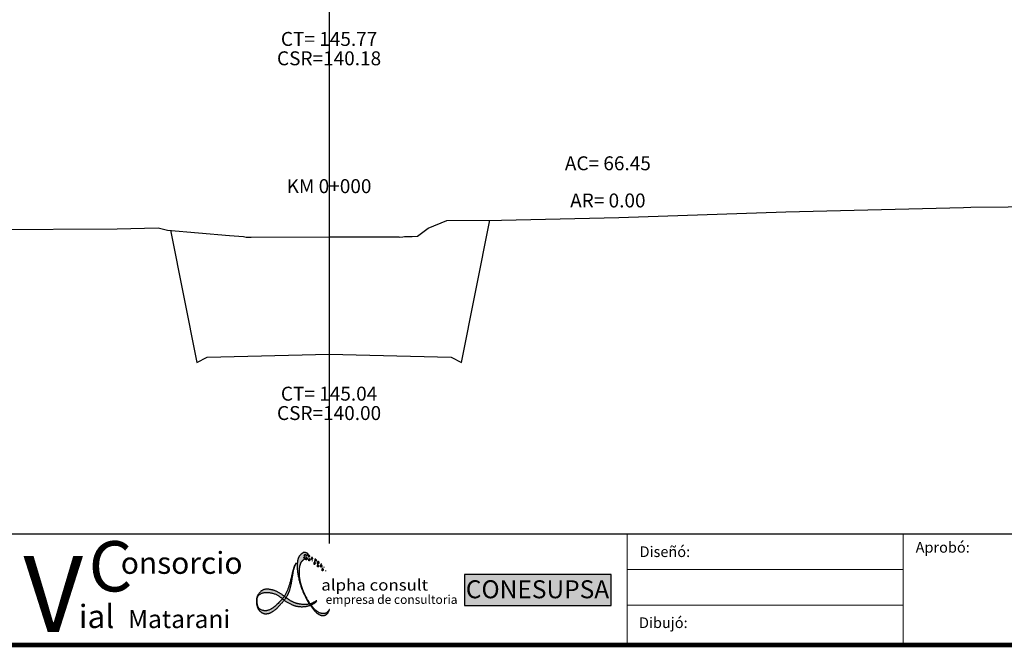
# Model space of a CAD drawing. Extents: x 14 to 817, y -1 to 576.
# Drawn here: x 141 to 353, y 9 to 145 of the extents above; entities that cross this region are included whole.
import ezdxf
from ezdxf.enums import TextEntityAlignment as Align

# ---------------------------------------------------------------- set-up
doc = ezdxf.new("R2010")
doc.units = 0
doc.layers.get('0').update_dxf_attribs({"linetype": 'CONTINUOUS'})
for name, color, linetype in [('CENTERLINE', 7, 'CONTINUOUS'), ('coordenadas', 254, 'CONTINUOUS'), ('DES_SUBRASANTE', 7, 'CONTINUOUS'), ('MARCO', 9, 'CONTINUOUS'), ('MEMBRETE', 7, 'CONTINUOUS'), ('ORIG_SURFACE', 7, 'CONTINUOUS'), ('RAS', 5, 'CONTINUOUS'), ('STATIONS', 7, 'CONTINUOUS')]:
    doc.layers.add(name, color=color, linetype=linetype)
doc.styles.add('AA', font='techb___.ttf')
doc.styles.add('LEROY', font='simplex')
doc.styles.get("Standard").update_dxf_attribs({"font": 'simplex'})
doc.styles.add('Style-romans', font='romans.shx')
doc.styles.add('WMF-Arial0', font='ARIAL.TTF')
doc.styles.add('WMF-Arial1', font='ARIAL.TTF')
doc.styles.add('WMF-Calibri0', font='CALIBRI.TTF')

msp = doc.modelspace()

# ---------------------------------------------------------------- hatches: boundary and pattern name
at = {"layer": 'coordenadas'}
msp.add_hatch(color=150, dxfattribs=at).paths.add_polyline_path([(268.69, 18.47), (268.69, 25.18), (237.09, 25.18), (237.09, 18.47)])
at = {"layer": 'MEMBRETE'}
for points in [[(202.54, 28.41), (202.58, 28.44), (202.62, 28.46), (202.65, 28.48), (202.67, 28.5), (202.69, 28.52), (202.71, 28.54), (202.72, 28.56), (202.72, 28.57), (202.72, 28.59), (202.72, 28.6), (202.71, 28.61), (202.7, 28.62), (202.69, 28.63), (202.68, 28.64), (202.67, 28.65), (202.66, 28.66), (202.64, 28.67), (202.62, 28.69), (202.6, 28.71), (202.58, 28.74), (202.57, 28.78), (202.56, 28.82), (202.56, 28.86), (202.56, 28.89), (202.57, 28.93), (202.59, 28.95), (202.62, 28.97), (202.65, 28.98), (202.67, 28.98), (202.69, 28.99), (202.71, 28.99), (202.72, 29), (202.74, 29.01), (202.75, 29.02), (202.76, 29.03), (202.77, 29.04), (202.78, 29.05), (202.79, 29.06), (202.79, 29.08), (202.79, 29.09), (202.8, 29.1), (202.8, 29.12), (202.8, 29.13), (202.79, 29.14), (202.79, 29.15), (202.79, 29.16), (202.78, 29.17), (202.78, 29.18), (202.77, 29.18), (202.77, 29.19), (202.76, 29.19), (202.75, 29.2), (202.75, 29.2), (202.74, 29.21), (202.73, 29.21), (202.72, 29.21), (202.71, 29.21), (202.71, 29.21), (202.68, 29.22), (202.65, 29.23), (202.63, 29.26), (202.62, 29.29), (202.63, 29.33), (202.64, 29.37), (202.66, 29.4), (202.68, 29.43), (202.71, 29.45), (202.75, 29.46), (202.8, 29.47), (202.84, 29.47), (202.89, 29.46), (202.93, 29.44), (202.97, 29.42), (202.99, 29.39), (203.01, 29.36), (203.02, 29.33), (203.03, 29.32), (203.04, 29.3), (203.05, 29.29), (203.06, 29.28), (203.07, 29.27), (203.08, 29.27), (203.1, 29.27), (203.12, 29.27), (203.14, 29.27), (203.15, 29.28), (203.17, 29.28), (203.19, 29.29), (203.21, 29.3), (203.22, 29.31), (203.24, 29.32), (203.25, 29.33), (203.27, 29.35), (203.28, 29.36), (203.29, 29.37), (203.31, 29.39), (203.32, 29.4), (203.33, 29.42), (203.34, 29.43), (203.35, 29.45), (203.37, 29.46), (203.38, 29.48), (203.39, 29.49), (203.4, 29.51), (203.41, 29.52), (203.42, 29.54), (203.43, 29.55), (203.43, 29.57), (203.44, 29.58), (203.43, 29.6), (203.43, 29.62), (203.42, 29.63), (203.4, 29.65), (203.37, 29.67), (203.35, 29.69), (203.31, 29.71), (203.28, 29.73), (203.24, 29.74), (203.2, 29.76), (203.16, 29.78), (203.12, 29.79), (203.08, 29.81), (203.03, 29.82), (202.99, 29.84), (202.95, 29.85), (202.91, 29.86), (202.86, 29.87), (202.82, 29.87), (202.77, 29.88), (202.73, 29.88), (202.68, 29.88), (202.64, 29.89), (202.6, 29.89), (202.57, 29.88), (202.53, 29.88), (202.51, 29.88), (202.49, 29.88), (202.47, 29.88), (202.46, 29.88), (202.45, 29.88), (202.44, 29.88), (202.44, 29.88), (202.44, 29.88), (202.43, 29.88), (202.43, 29.87), (202.42, 29.87), (202.41, 29.86), (202.39, 29.85), (202.37, 29.84), (202.35, 29.83), (202.32, 29.8), (202.28, 29.78), (202.23, 29.74), (202.17, 29.7), (202.11, 29.66), (202.04, 29.61), (201.98, 29.56), (201.91, 29.5), (201.84, 29.44), (201.78, 29.38), (201.72, 29.32), (201.66, 29.25), (201.61, 29.19), (201.56, 29.12), (201.52, 29.05), (201.47, 28.98), (201.44, 28.9), (201.4, 28.82), (201.36, 28.74), (201.33, 28.66), (201.3, 28.57), (201.27, 28.48), (201.24, 28.38), (201.22, 28.27), (201.19, 28.15), (201.17, 28.03), (201.15, 27.9), (201.13, 27.76), (201.12, 27.61), (201.11, 27.45), (201.1, 27.29), (201.09, 27.13), (201.09, 26.96), (201.09, 26.79), (201.1, 26.62), (201.11, 26.44), (201.12, 26.26), (201.14, 26.08), (201.16, 25.89), (201.19, 25.69), (201.22, 25.48), (201.25, 25.27), (201.29, 25.05), (201.33, 24.81), (201.38, 24.58), (201.43, 24.33), (201.48, 24.09), (201.54, 23.85), (201.59, 23.6), (201.66, 23.37), (201.72, 23.13), (201.79, 22.91), (201.86, 22.68), (201.94, 22.45), (202.02, 22.23), (202.11, 22), (202.21, 21.77), (202.31, 21.53), (202.42, 21.28), (202.54, 21.03), (202.66, 20.77), (202.78, 20.52), (202.9, 20.27), (203.03, 20.03), (203.15, 19.8), (203.27, 19.58), (203.38, 19.37), (203.49, 19.19), (203.6, 19.01), (203.7, 18.84), (203.73, 18.81), (203.75, 18.81), (203.86, 18.84), (203.91, 18.86), (203.85, 18.94), (203.76, 19.07), (203.68, 19.2), (203.59, 19.33), (203.51, 19.47), (203.43, 19.6), (203.35, 19.73), (203.28, 19.86), (203.21, 19.99), (203.14, 20.11), (203.08, 20.23), (203.02, 20.34), (202.96, 20.45), (202.91, 20.55), (202.85, 20.65), (202.81, 20.75), (202.76, 20.85), (202.71, 20.95), (202.66, 21.05), (202.62, 21.15), (202.58, 21.25), (202.53, 21.35), (202.49, 21.44), (202.45, 21.55), (202.4, 21.65), (202.36, 21.75), (202.32, 21.85), (202.28, 21.96), (202.24, 22.06), (202.21, 22.17), (202.17, 22.27), (202.13, 22.37), (202.1, 22.47), (202.07, 22.57), (202.04, 22.67), (202.01, 22.77), (201.98, 22.86), (201.95, 22.95), (201.92, 23.05), (201.9, 23.14), (201.87, 23.23), (201.85, 23.33), (201.83, 23.43), (201.81, 23.52), (201.79, 23.62), (201.77, 23.72), (201.75, 23.82), (201.73, 23.91), (201.71, 24.01), (201.7, 24.1), (201.68, 24.19), (201.67, 24.28), (201.65, 24.36), (201.64, 24.45), (201.63, 24.54), (201.62, 24.63), (201.61, 24.72), (201.6, 24.82), (201.6, 24.93), (201.59, 25.04), (201.59, 25.15), (201.59, 25.27), (201.59, 25.4), (201.58, 25.52), (201.58, 25.65), (201.59, 25.77), (201.59, 25.9), (201.59, 26.02), (201.59, 26.14), (201.6, 26.26), (201.61, 26.38), (201.61, 26.5), (201.63, 26.61), (201.64, 26.72), (201.65, 26.82), (201.67, 26.92), (201.69, 27.02), (201.71, 27.11), (201.74, 27.19), (201.76, 27.28), (201.78, 27.35), (201.81, 27.43), (201.83, 27.49), (201.86, 27.56), (201.88, 27.62), (201.91, 27.68), (201.94, 27.73), (201.97, 27.79), (202, 27.84), (202.04, 27.89), (202.08, 27.95), (202.12, 28), (202.17, 28.06), (202.22, 28.11), (202.26, 28.17), (202.31, 28.22), (202.36, 28.26), (202.41, 28.3), (202.46, 28.34), (202.5, 28.38)], [(203.17, 28.49), (203.3, 28.49), (203.3, 28.66), (203.17, 28.66), (203.17, 28.81), (202.99, 28.81), (202.99, 28.66), (202.85, 28.66), (202.85, 28.49), (202.99, 28.49), (202.99, 28.35), (203.17, 28.35)], [(203.84, 29.21), (203.71, 29.21), (203.71, 29.35), (203.53, 29.35), (203.53, 29.21), (203.39, 29.21), (203.39, 29.03), (203.53, 29.03), (203.53, 28.89), (203.71, 28.89), (203.71, 29.03), (203.84, 29.03)], [(203.89, 28.43), (203.76, 28.43), (203.76, 28.57), (203.58, 28.57), (203.58, 28.43), (203.45, 28.43), (203.45, 28.26), (203.58, 28.26), (203.58, 28.11), (203.76, 28.11), (203.76, 28.26), (203.89, 28.26)], [(204.49, 28.68), (204.35, 28.68), (204.35, 28.82), (204.17, 28.82), (204.17, 28.68), (204.04, 28.68), (204.04, 28.51), (204.17, 28.51), (204.17, 28.37), (204.35, 28.37), (204.35, 28.51), (204.49, 28.51)], [(205.05, 27.67), (204.91, 27.67), (204.91, 27.81), (204.73, 27.81), (204.73, 27.67), (204.6, 27.67), (204.6, 27.49), (204.73, 27.49), (204.73, 27.35), (204.91, 27.35), (204.91, 27.49), (205.05, 27.49)], [(205.25, 28.31), (205.11, 28.31), (205.11, 28.45), (204.93, 28.45), (204.93, 28.31), (204.8, 28.31), (204.8, 28.14), (204.93, 28.14), (204.93, 27.99), (205.11, 27.99), (205.11, 28.14), (205.25, 28.14)], [(205.8, 27.79), (205.67, 27.79), (205.67, 27.93), (205.49, 27.93), (205.49, 27.79), (205.35, 27.79), (205.35, 27.62), (205.49, 27.62), (205.49, 27.48), (205.67, 27.48), (205.67, 27.62), (205.8, 27.62)], [(205.76, 27.09), (205.63, 27.09), (205.63, 27.23), (205.45, 27.23), (205.45, 27.09), (205.31, 27.09), (205.31, 26.92), (205.45, 26.92), (205.45, 26.77), (205.63, 26.77), (205.63, 26.92), (205.76, 26.92)], [(206.44, 27.09), (206.31, 27.09), (206.31, 27.23), (206.13, 27.23), (206.13, 27.09), (205.99, 27.09), (205.99, 26.92), (206.13, 26.92), (206.13, 26.77), (206.31, 26.77), (206.31, 26.92), (206.44, 26.92)], [(206.76, 26.3), (206.63, 26.3), (206.63, 26.44), (206.45, 26.44), (206.45, 26.3), (206.31, 26.3), (206.31, 26.13), (206.45, 26.13), (206.45, 25.99), (206.63, 25.99), (206.63, 26.13), (206.76, 26.13)], [(204.87, 17.68), (204.73, 17.82), (204.58, 17.99), (204.42, 18.18), (204.25, 18.39), (204.07, 18.62), (203.9, 18.55), (203.91, 18.54), (204.01, 18.39), (204.12, 18.25), (204.22, 18.11), (204.33, 17.97), (204.44, 17.84), (204.54, 17.7), (204.65, 17.58), (204.76, 17.45), (204.86, 17.34), (204.96, 17.23), (205.06, 17.13), (205.16, 17.04), (205.25, 16.95), (205.34, 16.87), (205.43, 16.8), (205.52, 16.74), (205.61, 16.68), (205.69, 16.62), (205.78, 16.57), (205.86, 16.52), (205.94, 16.48), (206.03, 16.45), (206.11, 16.41), (206.2, 16.39), (206.28, 16.37), (206.37, 16.35), (206.45, 16.34), (206.54, 16.33), (206.62, 16.33), (206.71, 16.33), (206.79, 16.34), (206.87, 16.35), (206.95, 16.37), (207.02, 16.38), (207.09, 16.41), (207.16, 16.43), (207.22, 16.46), (207.28, 16.49), (207.34, 16.53), (207.39, 16.56), (207.44, 16.6), (207.49, 16.64), (207.53, 16.68), (207.57, 16.73), (207.62, 16.77), (207.65, 16.82), (207.69, 16.87), (207.73, 16.93), (207.76, 16.98), (207.79, 17.04), (207.83, 17.1), (207.86, 17.15), (207.89, 17.21), (207.91, 17.27), (207.94, 17.33), (207.96, 17.38), (207.98, 17.44), (208, 17.48), (208.01, 17.52), (208.03, 17.56), (208.04, 17.59), (208.04, 17.62), (208.04, 17.63), (208.04, 17.65), (208.04, 17.65), (208.03, 17.65), (208.02, 17.64), (208.01, 17.62), (208, 17.6), (207.89, 17.43), (207.77, 17.26), (207.62, 17.08), (207.45, 16.94), (207.26, 16.83), (207.08, 16.79), (206.91, 16.77), (206.7, 16.76), (206.51, 16.76), (206.3, 16.79), (206.09, 16.85), (205.85, 16.94), (205.62, 17.07), (205.41, 17.22), (205.23, 17.36), (205.05, 17.51)]]:
    msp.add_hatch(color=150, dxfattribs=at).paths.add_polyline_path(points)
h = msp.add_hatch(color=150, dxfattribs=at)
h.paths.add_polyline_path([(199.45, 21.67), (199.48, 21.76), (199.51, 21.85), (199.54, 21.95), (199.57, 22.05), (199.59, 22.14), (199.62, 22.24), (199.64, 22.35), (199.67, 22.44), (199.69, 22.54), (199.71, 22.64), (199.73, 22.73), (199.75, 22.83), (199.77, 22.91), (199.79, 23), (199.81, 23.08), (199.83, 23.17), (199.84, 23.25), (199.86, 23.32), (199.87, 23.4), (199.88, 23.47), (199.9, 23.55), (199.91, 23.63), (199.93, 23.71), (199.94, 23.79), (199.95, 23.88), (199.97, 23.98), (199.99, 24.08), (200.01, 24.19), (200.03, 24.31), (200.05, 24.43), (200.07, 24.56), (200.09, 24.68), (200.11, 24.81), (200.13, 24.93), (200.15, 25.06), (200.16, 25.18), (200.18, 25.29), (200.2, 25.41), (200.21, 25.52), (200.23, 25.63), (200.25, 25.74), (200.27, 25.85), (200.29, 25.95), (200.32, 26.05), (200.34, 26.14), (200.36, 26.23), (200.39, 26.32), (200.42, 26.41), (200.44, 26.49), (200.47, 26.58), (200.5, 26.66), (200.52, 26.73), (200.55, 26.81), (200.57, 26.88), (200.6, 26.95), (200.62, 27.02), (200.64, 27.08), (200.67, 27.14), (200.69, 27.2), (200.72, 27.25), (200.74, 27.3), (200.77, 27.35), (200.79, 27.39), (200.81, 27.43), (200.83, 27.47), (200.85, 27.51), (200.86, 27.54), (200.87, 27.57), (200.88, 27.59), (200.88, 27.6), (200.88, 27.61), (200.87, 27.61), (200.85, 27.59), (200.83, 27.57), (200.8, 27.53), (200.76, 27.48), (200.72, 27.42), (200.67, 27.35), (200.62, 27.27), (200.58, 27.18), (200.53, 27.09), (200.48, 26.98), (200.43, 26.87), (200.39, 26.75), (200.35, 26.63), (200.31, 26.49), (200.27, 26.35), (200.23, 26.2), (200.18, 26.03), (200.14, 25.85), (200.09, 25.66), (200.05, 25.46), (200, 25.24), (199.95, 25.03), (199.89, 24.81), (199.84, 24.59), (199.79, 24.37), (199.74, 24.16), (199.68, 23.96), (199.63, 23.76), (199.58, 23.57), (199.53, 23.39), (199.48, 23.21), (199.43, 23.04), (199.38, 22.87), (199.32, 22.71), (199.27, 22.55), (199.22, 22.39), (199.16, 22.23), (199.11, 22.08), (199.05, 21.93), (198.99, 21.78), (198.93, 21.63), (198.87, 21.49), (198.8, 21.34), (198.73, 21.2), (198.66, 21.06), (198.59, 20.92), (198.51, 20.79), (198.43, 20.66), (198.36, 20.53), (198.31, 20.46), (198.33, 20.45), (198.44, 20.36), (198.53, 20.29), (198.62, 20.22), (198.69, 20.17), (198.7, 20.17), (198.76, 20.26), (198.83, 20.36), (198.9, 20.47), (198.96, 20.57), (199.02, 20.66), (199.07, 20.75), (199.11, 20.84), (199.15, 20.93), (199.19, 21.01), (199.23, 21.09), (199.26, 21.17), (199.29, 21.26), (199.33, 21.34), (199.36, 21.42), (199.39, 21.5), (199.42, 21.59)])
h.paths.add_polyline_path([(198.19, 20.29), (198.28, 20.41), (198.31, 20.46), (198.22, 20.54), (198.1, 20.64), (197.97, 20.73), (197.84, 20.83), (197.71, 20.93), (197.58, 21.02), (197.45, 21.1), (197.33, 21.18), (197.2, 21.25), (197.08, 21.32), (196.96, 21.38), (196.84, 21.44), (196.72, 21.49), (196.6, 21.54), (196.48, 21.59), (196.36, 21.64), (196.24, 21.68), (196.12, 21.73), (196, 21.77), (195.88, 21.8), (195.76, 21.84), (195.64, 21.87), (195.51, 21.89), (195.39, 21.92), (195.27, 21.94), (195.15, 21.96), (195.03, 21.98), (194.91, 21.99), (194.8, 22), (194.68, 22), (194.57, 22), (194.46, 22), (194.36, 21.99), (194.25, 21.98), (194.15, 21.97), (194.04, 21.94), (193.94, 21.92), (193.84, 21.88), (193.75, 21.84), (193.65, 21.79), (193.55, 21.74), (193.46, 21.68), (193.37, 21.62), (193.28, 21.55), (193.19, 21.47), (193.11, 21.39), (193.03, 21.31), (192.96, 21.22), (192.89, 21.13), (192.82, 21.04), (192.76, 20.95), (192.7, 20.86), (192.65, 20.77), (192.6, 20.68), (192.56, 20.59), (192.52, 20.51), (192.49, 20.43), (192.45, 20.35), (192.43, 20.27), (192.4, 20.18), (192.38, 20.09), (192.36, 20), (192.35, 19.9), (192.33, 19.79), (192.32, 19.68), (192.32, 19.57), (192.31, 19.44), (192.31, 19.32), (192.32, 19.19), (192.33, 19.05), (192.35, 18.92), (192.37, 18.78), (192.4, 18.64), (192.43, 18.5), (192.46, 18.37), (192.5, 18.24), (192.54, 18.12), (192.59, 18.01), (192.63, 17.9), (192.68, 17.81), (192.72, 17.72), (192.78, 17.64), (192.83, 17.57), (192.89, 17.5), (192.94, 17.43), (193.01, 17.36), (193.07, 17.3), (193.14, 17.23), (193.22, 17.17), (193.29, 17.1), (193.37, 17.05), (193.44, 16.99), (193.52, 16.94), (193.6, 16.89), (193.68, 16.85), (193.76, 16.82), (193.84, 16.79), (193.92, 16.76), (194, 16.75), (194.08, 16.73), (194.17, 16.72), (194.26, 16.72), (194.35, 16.72), (194.44, 16.72), (194.53, 16.73), (194.63, 16.73), (194.72, 16.75), (194.81, 16.76), (194.9, 16.78), (194.98, 16.8), (195.06, 16.82), (195.14, 16.85), (195.22, 16.87), (195.29, 16.9), (195.36, 16.94), (195.44, 16.97), (195.52, 17.01), (195.6, 17.06), (195.68, 17.11), (195.77, 17.17), (195.86, 17.22), (195.96, 17.29), (196.05, 17.35), (196.15, 17.42), (196.25, 17.49), (196.34, 17.56), (196.43, 17.64), (196.53, 17.71), (196.61, 17.79), (196.7, 17.87), (196.79, 17.95), (196.87, 18.02), (196.95, 18.1), (197.02, 18.18), (197.1, 18.26), (197.17, 18.34), (197.24, 18.41), (197.31, 18.49), (197.39, 18.57), (197.46, 18.65), (197.53, 18.73), (197.6, 18.81), (197.67, 18.9), (197.75, 18.99), (197.83, 19.08), (197.91, 19.17), (197.99, 19.27), (198.08, 19.37), (198.16, 19.47), (198.25, 19.58), (198.29, 19.63), (198.22, 19.69), (198.11, 19.77), (198.02, 19.84), (197.93, 19.92), (197.92, 19.93), (197.83, 19.82), (197.72, 19.7), (197.6, 19.57), (197.47, 19.43), (197.32, 19.27), (197.16, 19.11), (197, 18.95), (196.82, 18.78), (196.64, 18.61), (196.46, 18.45), (196.28, 18.3), (196.1, 18.15), (195.93, 18.02), (195.76, 17.91), (195.59, 17.81), (195.43, 17.72), (195.28, 17.64), (195.13, 17.57), (194.98, 17.51), (194.85, 17.47), (194.71, 17.43), (194.59, 17.4), (194.47, 17.38), (194.35, 17.37), (194.24, 17.36), (194.13, 17.37), (194.02, 17.37), (193.9, 17.39), (193.79, 17.41), (193.68, 17.44), (193.57, 17.47), (193.46, 17.5), (193.36, 17.54), (193.27, 17.59), (193.18, 17.63), (193.1, 17.68), (193.03, 17.73), (192.97, 17.78), (192.92, 17.83), (192.88, 17.88), (192.83, 17.94), (192.8, 18.01), (192.76, 18.08), (192.73, 18.16), (192.69, 18.24), (192.65, 18.33), (192.62, 18.43), (192.59, 18.53), (192.55, 18.64), (192.52, 18.75), (192.5, 18.87), (192.48, 18.99), (192.46, 19.12), (192.45, 19.25), (192.45, 19.38), (192.45, 19.52), (192.45, 19.65), (192.46, 19.77), (192.47, 19.89), (192.49, 20.01), (192.51, 20.11), (192.54, 20.21), (192.57, 20.31), (192.61, 20.39), (192.65, 20.47), (192.7, 20.55), (192.75, 20.62), (192.82, 20.69), (192.89, 20.76), (192.97, 20.83), (193.05, 20.9), (193.14, 20.96), (193.24, 21.02), (193.35, 21.07), (193.46, 21.12), (193.58, 21.17), (193.71, 21.2), (193.84, 21.24), (193.98, 21.26), (194.13, 21.28), (194.28, 21.29), (194.44, 21.3), (194.6, 21.3), (194.76, 21.29), (194.94, 21.28), (195.11, 21.26), (195.29, 21.24), (195.47, 21.21), (195.64, 21.17), (195.82, 21.13), (195.99, 21.08), (196.16, 21.03), (196.31, 20.97), (196.47, 20.9), (196.61, 20.84), (196.75, 20.77), (196.88, 20.7), (197, 20.63), (197.11, 20.56), (197.21, 20.49), (197.31, 20.43), (197.39, 20.37), (197.47, 20.31), (197.54, 20.25), (197.62, 20.19), (197.69, 20.12), (197.77, 20.06), (197.84, 19.99), (197.92, 19.93), (197.93, 19.94), (198.02, 20.06), (198.11, 20.17)])
h.paths.add_polyline_path([(198.11, 19.77), (198.22, 19.69), (198.29, 19.63), (198.34, 19.69), (198.42, 19.8), (198.51, 19.92), (198.6, 20.03), (198.68, 20.14), (198.7, 20.17), (198.62, 20.22), (198.53, 20.29), (198.44, 20.36), (198.33, 20.45), (198.31, 20.46), (198.28, 20.41), (198.19, 20.29), (198.11, 20.17), (198.02, 20.06), (197.93, 19.94), (197.92, 19.93), (197.93, 19.92), (198.02, 19.84)])
h.paths.add_polyline_path([(199.23, 19.81), (199.16, 19.85), (199.1, 19.89), (199.04, 19.93), (198.98, 19.97), (198.93, 20.01), (198.88, 20.04), (198.82, 20.08), (198.76, 20.12), (198.7, 20.17), (198.68, 20.14), (198.6, 20.03), (198.51, 19.92), (198.42, 19.8), (198.34, 19.69), (198.29, 19.63), (198.32, 19.6), (198.44, 19.52), (198.56, 19.44), (198.68, 19.36), (198.81, 19.28), (198.95, 19.2), (199.08, 19.12), (199.22, 19.05), (199.36, 18.97), (199.5, 18.9), (199.63, 18.84), (199.76, 18.78), (199.89, 18.72), (200.01, 18.66), (200.13, 18.61), (200.25, 18.56), (200.36, 18.52), (200.48, 18.48), (200.59, 18.44), (200.71, 18.41), (200.83, 18.38), (200.95, 18.35), (201.08, 18.32), (201.21, 18.3), (201.34, 18.28), (201.48, 18.27), (201.62, 18.26), (201.77, 18.25), (201.93, 18.24), (202.09, 18.24), (202.25, 18.24), (202.41, 18.25), (202.57, 18.26), (202.72, 18.27), (202.86, 18.28), (203, 18.3), (203.13, 18.32), (203.24, 18.34), (203.35, 18.37), (203.46, 18.39), (203.56, 18.42), (203.65, 18.46), (203.75, 18.49), (203.85, 18.53), (203.9, 18.55), (203.81, 18.69), (203.73, 18.81), (203.64, 18.79), (203.54, 18.76), (203.43, 18.75), (203.32, 18.73), (203.21, 18.72), (203.1, 18.72), (202.99, 18.71), (202.87, 18.71), (202.75, 18.71), (202.62, 18.71), (202.49, 18.71), (202.36, 18.72), (202.23, 18.73), (202.1, 18.74), (201.97, 18.75), (201.84, 18.76), (201.72, 18.78), (201.6, 18.8), (201.49, 18.82), (201.38, 18.84), (201.27, 18.86), (201.17, 18.89), (201.07, 18.91), (200.97, 18.94), (200.89, 18.97), (200.8, 18.99), (200.72, 19.02), (200.64, 19.05), (200.55, 19.08), (200.47, 19.12), (200.39, 19.15), (200.31, 19.19), (200.22, 19.23), (200.14, 19.27), (200.05, 19.32), (199.96, 19.36), (199.87, 19.41), (199.78, 19.46), (199.69, 19.51), (199.61, 19.56), (199.53, 19.61), (199.45, 19.66), (199.37, 19.71), (199.3, 19.76)])
h = msp.add_hatch(color=150, dxfattribs=at)
h.paths.add_polyline_path([(204.47, 18.8), (204.56, 18.85), (204.65, 18.9), (204.73, 18.94), (204.8, 18.99), (204.86, 19.03), (204.92, 19.08), (204.98, 19.12), (205.03, 19.17), (205.08, 19.21), (205.12, 19.26), (205.16, 19.3), (205.2, 19.34), (205.24, 19.38), (205.27, 19.42), (205.29, 19.45), (205.31, 19.48), (205.31, 19.5), (205.31, 19.51), (205.3, 19.51), (205.27, 19.5), (205.24, 19.49), (205.2, 19.47), (205.16, 19.45), (205.12, 19.42), (205.07, 19.39), (205.02, 19.36), (204.97, 19.33), (204.92, 19.3), (204.87, 19.27), (204.82, 19.24), (204.77, 19.21), (204.71, 19.18), (204.64, 19.15), (204.56, 19.11), (204.48, 19.07), (204.39, 19.03), (204.29, 18.99), (204.19, 18.95), (204.08, 18.91), (203.97, 18.88), (203.91, 18.86), (203.94, 18.81), (204.03, 18.68), (204.07, 18.62), (204.16, 18.66), (204.27, 18.71), (204.37, 18.75)])
h.paths.add_polyline_path([(203.9, 18.55), (203.95, 18.57), (204.06, 18.61), (204.07, 18.62), (204.03, 18.68), (203.94, 18.81), (203.91, 18.86), (203.86, 18.84), (203.75, 18.81), (203.73, 18.81), (203.81, 18.69)])

# ---------------------------------------------------------------- linework, layer by layer
at = {"color": 7, "linetype": 'Continuous', "lineweight": 0}
msp.add_line((25.13, 33.88), (806.13, 33.88), dxfattribs=at)
at = {"color": 7}
msp.add_lwpolyline([(25.13, 33.88), (25.13, 10), (806.13, 10), (806.13, 33.88)], dxfattribs=at)
at = {"layer": 'CENTERLINE', "color": 1, "linetype": 'Continuous'}
msp.add_lwpolyline([(207.96, 564), (207.96, 31.82)], dxfattribs=at)
at = {"layer": 'coordenadas'}
msp.add_lwpolyline([(237.09, 18.47), (268.69, 18.47), (268.69, 25.18), (237.09, 25.18)], close=True, dxfattribs=at)
at = {"layer": 'DES_SUBRASANTE', "color": 162, "linetype": 'Continuous'}
msp.add_lwpolyline([(173.81, 99.23), (179.49, 70.8), (181.71, 71.91), (207.96, 72.57), (234.21, 71.91), (236.43, 70.8), (242.55, 101.42)], dxfattribs=at)
at = {"layer": 'MARCO', "color": 7, "const_width": 1, "flags": 128}
msp.add_lwpolyline([(25.13, 10), (806.13, 10), (806.13, 564), (25.13, 564)], close=True, dxfattribs=at)
at = {"layer": 'MEMBRETE', "color": 7, "linetype": 'Continuous', "lineweight": 0}
for p, q in [((272.13, 33.88), (272.13, 10)), ((331.49, 33.88), (331.49, 10)), ((272.13, 26.24), (331.49, 26.24)), ((272.13, 18.6), (331.49, 18.6))]:
    msp.add_line(p, q, dxfattribs=at)
at = {"layer": 'MEMBRETE', "color": 150}
for p, q in [((202.85, 28.49), (202.85, 28.66)), ((202.85, 28.66), (202.99, 28.66)), ((202.99, 28.49), (202.85, 28.49)), ((202.99, 28.81), (202.99, 28.66)), ((203.17, 28.81), (202.99, 28.81)), ((202.99, 28.35), (202.99, 28.49)), ((203.17, 28.35), (202.99, 28.35)), ((203.17, 28.81), (203.17, 28.66)), ((203.3, 28.66), (203.17, 28.66)), ((203.17, 28.35), (203.17, 28.49)), ((203.17, 28.49), (203.3, 28.49)), ((203.3, 28.49), (203.3, 28.66)), ((203.4, 29.21), (203.53, 29.21)), ((203.53, 29.03), (203.4, 29.03)), ((203.45, 28.43), (203.58, 28.43)), ((203.58, 28.26), (203.45, 28.26)), ((203.53, 29.35), (203.53, 29.21)), ((203.71, 29.35), (203.53, 29.35)), ((203.53, 28.89), (203.53, 29.03)), ((203.71, 28.89), (203.53, 28.89)), ((203.58, 28.57), (203.58, 28.43)), ((203.76, 28.57), (203.58, 28.57)), ((203.58, 28.11), (203.58, 28.26)), ((203.76, 28.11), (203.58, 28.11)), ((203.71, 29.35), (203.71, 29.21)), ((203.85, 29.21), (203.71, 29.21)), ((203.71, 28.89), (203.71, 29.03)), ((203.71, 29.03), (203.85, 29.03)), ((203.76, 28.57), (203.76, 28.43)), ((203.9, 28.43), (203.76, 28.43)), ((203.76, 28.11), (203.76, 28.26)), ((203.76, 28.26), (203.9, 28.26)), ((203.8, 28.24), (203.8, 28.41)), ((203.85, 29.03), (203.85, 29.21)), ((203.9, 28.26), (203.9, 28.43)), ((204.04, 28.68), (204.17, 28.68)), ((204.17, 28.51), (204.04, 28.51)), ((204.17, 28.82), (204.17, 28.68)), ((204.35, 28.82), (204.17, 28.82)), ((204.17, 28.37), (204.17, 28.51)), ((204.35, 28.37), (204.17, 28.37)), ((204.34, 28.78), (204.34, 28.95)), ((204.35, 28.82), (204.35, 28.68)), ((204.49, 28.68), (204.35, 28.68)), ((204.35, 28.37), (204.35, 28.51)), ((204.35, 28.51), (204.49, 28.51)), ((204.39, 28), (204.39, 28.17)), ((204.49, 28.51), (204.49, 28.68)), ((204.6, 27.67), (204.73, 27.67)), ((204.73, 27.81), (204.73, 27.67)), ((204.91, 27.81), (204.73, 27.81)), ((204.8, 28.31), (204.93, 28.31)), ((204.93, 28.14), (204.8, 28.14)), ((204.91, 27.81), (204.91, 27.67)), ((205.05, 27.67), (204.91, 27.67)), ((204.93, 28.45), (204.93, 28.31)), ((205.12, 28.45), (204.93, 28.45)), ((204.93, 28), (204.93, 28.14)), ((205.12, 28), (204.93, 28)), ((204.99, 28.26), (204.99, 28.43)), ((205.05, 27.5), (205.05, 27.67)), ((205.12, 28.45), (205.12, 28.31)), ((205.25, 28.31), (205.12, 28.31)), ((205.12, 28), (205.12, 28.14)), ((205.12, 28.14), (205.25, 28.14)), ((205.25, 28.14), (205.25, 28.31)), ((205.36, 27.79), (205.49, 27.79)), ((205.49, 27.62), (205.36, 27.62)), ((205.49, 27.93), (205.49, 27.79)), ((205.67, 27.93), (205.49, 27.93)), ((205.49, 27.48), (205.49, 27.62)), ((205.67, 27.93), (205.67, 27.79)), ((205.8, 27.79), (205.67, 27.79)), ((205.67, 27.48), (205.67, 27.62)), ((205.67, 27.62), (205.8, 27.62)), ((205.75, 27.88), (205.75, 28.06)), ((205.8, 27.62), (205.8, 27.79)), ((204.73, 27.5), (204.6, 27.5)), ((204.73, 27.35), (204.73, 27.5)), ((204.91, 27.35), (204.73, 27.35)), ((204.91, 27.35), (204.91, 27.5)), ((204.91, 27.5), (205.05, 27.5)), ((205.31, 27.09), (205.45, 27.09)), ((205.45, 26.92), (205.31, 26.92)), ((205.45, 27.23), (205.45, 27.09)), ((205.63, 27.23), (205.45, 27.23)), ((205.45, 26.78), (205.45, 26.92)), ((205.63, 26.78), (205.45, 26.78)), ((205.67, 27.48), (205.49, 27.48)), ((205.55, 27.24), (205.55, 27.41)), ((205.63, 27.23), (205.63, 27.09)), ((205.76, 27.09), (205.63, 27.09)), ((205.63, 26.78), (205.63, 26.92)), ((205.63, 26.92), (205.76, 26.92)), ((205.76, 26.92), (205.76, 27.09)), ((205.99, 27.09), (206.13, 27.09)), ((206.13, 26.92), (205.99, 26.92)), ((206.13, 27.23), (206.13, 27.09)), ((206.31, 27.23), (206.13, 27.23)), ((206.13, 26.78), (206.13, 26.92)), ((206.31, 26.78), (206.13, 26.78)), ((206.26, 26.66), (206.26, 26.84)), ((206.3, 27.37), (206.3, 27.54)), ((206.31, 27.23), (206.31, 27.09)), ((206.44, 27.09), (206.31, 27.09)), ((206.31, 26.78), (206.31, 26.92)), ((206.31, 26.92), (206.44, 26.92)), ((206.31, 26.3), (206.45, 26.3)), ((206.45, 26.13), (206.31, 26.13)), ((206.44, 26.92), (206.44, 27.09)), ((206.45, 26.44), (206.45, 26.3)), ((206.63, 26.44), (206.45, 26.44)), ((206.45, 25.99), (206.45, 26.13)), ((206.63, 25.99), (206.45, 25.99)), ((206.63, 26.44), (206.63, 26.3)), ((206.76, 26.3), (206.63, 26.3)), ((206.63, 25.99), (206.63, 26.13)), ((206.63, 26.13), (206.76, 26.13)), ((206.76, 26.13), (206.76, 26.3)), ((206.94, 26.66), (206.94, 26.84)), ((207.26, 25.88), (207.26, 26.05))]:
    msp.add_line(p, q, dxfattribs=at)
for points in [[(202.28, 29.78), (202.23, 29.74), (202.17, 29.7), (202.11, 29.66), (202.05, 29.61), (201.98, 29.56), (201.91, 29.5), (201.84, 29.44), (201.78, 29.38), (201.72, 29.32), (201.66, 29.25), (201.61, 29.19), (201.56, 29.12), (201.52, 29.05), (201.48, 28.98), (201.44, 28.9), (201.4, 28.82), (201.36, 28.74), (201.33, 28.66), (201.3, 28.57), (201.27, 28.48), (201.24, 28.38), (201.22, 28.27), (201.19, 28.15), (201.17, 28.03), (201.15, 27.9), (201.13, 27.76), (201.12, 27.61), (201.11, 27.45), (201.1, 27.29), (201.09, 27.13), (201.09, 26.96), (201.09, 26.79), (201.1, 26.62), (201.11, 26.44), (201.12, 26.26), (201.14, 26.08), (201.16, 25.89), (201.19, 25.69), (201.22, 25.48), (201.25, 25.27), (201.29, 25.05), (201.33, 24.82), (201.38, 24.58), (201.43, 24.34), (201.48, 24.09), (201.54, 23.85), (201.6, 23.61), (201.66, 23.37), (201.72, 23.13), (201.79, 22.91), (201.87, 22.68), (201.94, 22.46), (202.03, 22.23), (202.12, 22), (202.21, 21.77), (202.31, 21.53), (202.42, 21.28), (202.54, 21.03), (202.66, 20.77), (202.78, 20.52), (202.9, 20.27), (203.03, 20.03), (203.15, 19.8), (203.27, 19.58), (203.38, 19.38), (203.49, 19.19), (203.6, 19.01), (203.7, 18.85), (203.81, 18.69), (203.91, 18.54), (204.01, 18.39), (204.12, 18.25), (204.22, 18.11), (204.33, 17.97), (204.44, 17.84), (204.55, 17.7), (204.65, 17.58), (204.76, 17.45), (204.86, 17.34), (204.96, 17.23), (205.06, 17.13), (205.16, 17.04), (205.25, 16.95), (205.34, 16.88), (205.43, 16.8), (205.52, 16.74), (205.61, 16.68), (205.69, 16.62), (205.78, 16.57), (205.86, 16.53), (205.95, 16.48), (206.03, 16.45), (206.11, 16.42), (206.2, 16.39), (206.28, 16.37), (206.37, 16.35), (206.45, 16.34), (206.54, 16.33), (206.62, 16.33), (206.71, 16.33), (206.79, 16.34), (206.87, 16.35), (206.95, 16.37), (207.03, 16.39), (207.1, 16.41), (207.16, 16.43), (207.22, 16.46), (207.28, 16.49), (207.34, 16.53), (207.39, 16.56), (207.44, 16.6), (207.49, 16.64), (207.53, 16.68), (207.58, 16.73), (207.62, 16.78), (207.66, 16.82), (207.69, 16.87), (207.73, 16.93), (207.76, 16.98), (207.8, 17.04), (207.83, 17.1), (207.86, 17.16), (207.89, 17.21), (207.91, 17.27), (207.94, 17.33), (207.96, 17.39), (207.98, 17.44), (208, 17.48), (208.02, 17.53), (208.03, 17.56), (208.04, 17.59), (208.04, 17.62), (208.05, 17.64), (208.05, 17.65), (208.04, 17.65), (208.04, 17.65), (208.03, 17.64), (208.01, 17.62), (208, 17.6), (207.98, 17.57), (207.96, 17.54), (207.94, 17.5), (207.91, 17.46), (207.89, 17.42), (207.86, 17.38), (207.83, 17.33), (207.79, 17.29), (207.76, 17.24), (207.72, 17.2), (207.68, 17.16), (207.64, 17.11), (207.6, 17.07), (207.56, 17.03), (207.52, 17), (207.48, 16.96), (207.43, 16.93), (207.38, 16.9), (207.34, 16.87), (207.29, 16.85), (207.23, 16.83), (207.18, 16.81), (207.13, 16.8), (207.07, 16.79), (207.02, 16.78), (206.96, 16.77), (206.9, 16.77), (206.84, 16.77), (206.78, 16.76), (206.71, 16.76), (206.65, 16.76), (206.58, 16.76), (206.52, 16.76), (206.45, 16.77), (206.38, 16.78), (206.31, 16.79), (206.24, 16.81), (206.16, 16.83), (206.09, 16.85), (206.01, 16.88), (205.93, 16.91), (205.85, 16.95), (205.78, 16.99), (205.7, 17.03), (205.62, 17.08), (205.55, 17.12), (205.48, 17.17), (205.41, 17.22), (205.33, 17.28), (205.26, 17.33), (205.19, 17.39), (205.12, 17.45), (205.05, 17.51), (204.98, 17.58), (204.91, 17.64), (204.84, 17.71), (204.77, 17.79), (204.69, 17.86), (204.62, 17.95), (204.54, 18.04), (204.46, 18.13), (204.38, 18.23), (204.29, 18.34), (204.21, 18.45), (204.12, 18.56), (204.03, 18.68), (203.94, 18.81), (203.85, 18.94), (203.77, 19.07), (203.68, 19.2), (203.59, 19.33), (203.51, 19.47), (203.43, 19.6), (203.35, 19.73), (203.28, 19.86), (203.21, 19.99), (203.14, 20.11), (203.08, 20.23), (203.02, 20.34), (202.96, 20.45), (202.91, 20.55), (202.86, 20.65), (202.81, 20.75), (202.76, 20.85), (202.71, 20.95), (202.67, 21.05), (202.62, 21.15), (202.58, 21.25), (202.53, 21.35), (202.49, 21.45), (202.45, 21.55), (202.4, 21.65), (202.36, 21.75), (202.32, 21.85), (202.28, 21.96), (202.24, 22.06), (202.21, 22.17), (202.17, 22.27), (202.14, 22.37), (202.1, 22.47), (202.07, 22.57), (202.04, 22.67), (202.01, 22.77), (201.98, 22.86), (201.95, 22.95), (201.93, 23.05), (201.9, 23.14), (201.88, 23.23), (201.85, 23.33), (201.83, 23.43), (201.81, 23.52), (201.79, 23.62), (201.77, 23.72), (201.75, 23.82), (201.73, 23.92), (201.71, 24.01), (201.7, 24.1), (201.68, 24.19), (201.67, 24.28), (201.65, 24.36), (201.64, 24.45), (201.63, 24.54), (201.62, 24.63), (201.61, 24.72), (201.61, 24.82), (201.6, 24.93), (201.59, 25.04), (201.59, 25.15), (201.59, 25.27), (201.59, 25.4), (201.59, 25.52), (201.59, 25.65), (201.59, 25.77), (201.59, 25.9), (201.59, 26.02), (201.6, 26.14), (201.6, 26.27), (201.61, 26.38), (201.62, 26.5), (201.63, 26.61), (201.64, 26.72), (201.66, 26.82), (201.67, 26.92), (201.69, 27.02), (201.72, 27.11), (201.74, 27.2), (201.76, 27.28), (201.79, 27.35), (201.81, 27.43), (201.83, 27.49), (201.86, 27.56), (201.89, 27.62), (201.91, 27.68), (201.94, 27.73), (201.97, 27.79), (202, 27.84), (202.04, 27.89), (202.08, 27.95), (202.13, 28.01), (202.17, 28.06), (202.22, 28.11), (202.27, 28.17), (202.32, 28.22), (202.36, 28.26), (202.41, 28.31), (202.46, 28.34), (202.5, 28.38), (202.54, 28.41), (202.58, 28.44), (202.62, 28.46), (202.65, 28.48), (202.67, 28.5), (202.69, 28.52), (202.71, 28.54), (202.72, 28.56), (202.72, 28.57), (202.72, 28.59), (202.72, 28.6), (202.71, 28.61), (202.71, 28.62), (202.7, 28.63), (202.68, 28.64), (202.67, 28.65), (202.66, 28.66), (202.65, 28.66), (202.64, 28.67), (202.63, 28.68), (202.61, 28.69), (202.6, 28.7), (202.59, 28.72), (202.59, 28.74), (202.58, 28.75), (202.57, 28.77), (202.57, 28.79), (202.57, 28.81), (202.56, 28.83), (202.56, 28.85), (202.56, 28.87), (202.56, 28.89), (202.56, 28.9), (202.57, 28.92), (202.57, 28.93), (202.58, 28.94), (202.59, 28.95), (202.6, 28.96), (202.62, 28.97), (202.63, 28.97), (202.65, 28.98), (202.67, 28.98), (202.69, 28.99), (202.71, 28.99), (202.73, 29), (202.74, 29.01), (202.75, 29.02), (202.77, 29.03), (202.78, 29.04), (202.78, 29.05), (202.79, 29.07), (202.79, 29.08), (202.8, 29.09), (202.8, 29.11), (202.8, 29.12), (202.8, 29.13), (202.8, 29.14), (202.79, 29.15), (202.79, 29.16), (202.79, 29.17), (202.78, 29.18), (202.78, 29.18), (202.77, 29.19), (202.76, 29.2), (202.76, 29.2), (202.75, 29.2), (202.74, 29.21), (202.73, 29.21), (202.72, 29.21), (202.72, 29.21), (202.71, 29.22), (202.7, 29.22), (202.69, 29.22), (202.68, 29.22), (202.67, 29.22), (202.67, 29.23), (202.66, 29.23), (202.65, 29.23), (202.65, 29.24), (202.64, 29.25), (202.64, 29.26), (202.63, 29.27), (202.63, 29.28), (202.63, 29.29), (202.63, 29.3), (202.63, 29.31), (202.63, 29.33), (202.63, 29.34), (202.63, 29.36), (202.64, 29.37), (202.65, 29.38), (202.65, 29.4), (202.66, 29.41), (202.68, 29.42), (202.69, 29.43), (202.71, 29.44), (202.73, 29.45), (202.74, 29.46), (202.76, 29.46), (202.79, 29.47), (202.81, 29.47), (202.83, 29.47), (202.85, 29.47), (202.88, 29.46), (202.9, 29.46), (202.92, 29.45), (202.94, 29.44), (202.96, 29.43), (202.97, 29.42), (202.99, 29.4), (203, 29.39), (203.01, 29.37), (203.02, 29.35), (203.02, 29.34), (203.03, 29.32), (203.04, 29.31), (203.05, 29.29), (203.06, 29.28), (203.07, 29.28), (203.09, 29.27), (203.1, 29.27), (203.12, 29.27), (203.14, 29.27), (203.16, 29.28), (203.17, 29.28), (203.19, 29.29), (203.21, 29.3), (203.22, 29.31), (203.24, 29.32), (203.25, 29.34), (203.27, 29.35), (203.28, 29.36), (203.29, 29.38), (203.31, 29.39), (203.32, 29.4), (203.33, 29.42), (203.34, 29.43), (203.36, 29.45), (203.37, 29.46), (203.38, 29.48), (203.39, 29.49), (203.4, 29.51), (203.41, 29.52), (203.42, 29.54), (203.43, 29.55), (203.44, 29.57), (203.44, 29.58), (203.44, 29.6), (203.43, 29.62), (203.42, 29.63), (203.4, 29.65), (203.38, 29.67), (203.35, 29.69), (203.31, 29.71), (203.28, 29.73), (203.24, 29.74), (203.2, 29.76), (203.16, 29.78), (203.12, 29.8), (203.08, 29.81), (203.04, 29.82), (202.99, 29.84), (202.95, 29.85), (202.91, 29.86), (202.86, 29.87), (202.82, 29.87), (202.77, 29.88), (202.73, 29.88), (202.68, 29.89), (202.64, 29.89), (202.6, 29.89), (202.57, 29.89), (202.53, 29.88), (202.51, 29.88), (202.49, 29.88), (202.47, 29.88), (202.46, 29.88), (202.45, 29.88), (202.44, 29.88), (202.44, 29.88), (202.44, 29.88), (202.43, 29.88), (202.43, 29.87), (202.42, 29.87), (202.41, 29.86), (202.4, 29.86), (202.38, 29.84), (202.35, 29.83), (202.32, 29.81)], [(200.48, 26.98), (200.43, 26.87), (200.39, 26.75), (200.35, 26.63), (200.31, 26.5), (200.27, 26.35), (200.23, 26.2), (200.19, 26.03), (200.14, 25.85), (200.1, 25.66), (200.05, 25.46), (200, 25.25), (199.95, 25.03), (199.9, 24.81), (199.84, 24.59), (199.79, 24.37), (199.74, 24.16), (199.69, 23.96), (199.63, 23.76), (199.58, 23.58), (199.53, 23.39), (199.48, 23.21), (199.43, 23.04), (199.38, 22.87), (199.33, 22.71), (199.27, 22.55), (199.22, 22.39), (199.17, 22.23), (199.11, 22.08), (199.05, 21.93), (198.99, 21.78), (198.93, 21.63), (198.87, 21.49), (198.8, 21.34), (198.73, 21.2), (198.66, 21.06), (198.59, 20.92), (198.51, 20.79), (198.44, 20.66), (198.36, 20.53), (198.28, 20.41), (198.2, 20.29), (198.11, 20.17), (198.02, 20.06), (197.93, 19.94), (197.83, 19.83), (197.72, 19.7), (197.6, 19.57), (197.47, 19.43), (197.32, 19.28), (197.16, 19.11), (197, 18.95), (196.82, 18.78), (196.65, 18.61), (196.46, 18.45), (196.28, 18.3), (196.1, 18.15), (195.93, 18.02), (195.76, 17.91), (195.59, 17.81), (195.43, 17.72), (195.28, 17.64), (195.13, 17.57), (194.98, 17.51), (194.85, 17.47), (194.72, 17.43), (194.59, 17.4), (194.47, 17.38), (194.35, 17.37), (194.24, 17.36), (194.13, 17.37), (194.02, 17.38), (193.91, 17.39), (193.79, 17.41), (193.68, 17.44), (193.57, 17.47), (193.47, 17.51), (193.36, 17.54), (193.27, 17.59), (193.18, 17.63), (193.1, 17.68), (193.03, 17.73), (192.97, 17.78), (192.92, 17.83), (192.88, 17.88), (192.84, 17.94), (192.8, 18.01), (192.76, 18.08), (192.73, 18.16), (192.69, 18.24), (192.66, 18.33), (192.62, 18.43), (192.59, 18.53), (192.55, 18.64), (192.53, 18.75), (192.5, 18.87), (192.48, 18.99), (192.46, 19.12), (192.45, 19.25), (192.45, 19.39), (192.45, 19.52), (192.45, 19.65), (192.46, 19.77), (192.47, 19.9), (192.49, 20.01), (192.51, 20.12), (192.54, 20.21), (192.57, 20.31), (192.61, 20.39), (192.65, 20.47), (192.7, 20.55), (192.76, 20.62), (192.82, 20.7), (192.89, 20.77), (192.97, 20.83), (193.05, 20.9), (193.15, 20.96), (193.25, 21.02), (193.35, 21.07), (193.47, 21.12), (193.59, 21.17), (193.71, 21.21), (193.85, 21.24), (193.98, 21.26), (194.13, 21.28), (194.28, 21.29), (194.44, 21.3), (194.6, 21.3), (194.77, 21.29), (194.94, 21.28), (195.11, 21.26), (195.29, 21.24), (195.47, 21.21), (195.65, 21.17), (195.82, 21.13), (195.99, 21.08), (196.16, 21.03), (196.32, 20.97), (196.47, 20.91), (196.61, 20.84), (196.75, 20.77), (196.88, 20.7), (197, 20.63), (197.11, 20.56), (197.22, 20.49), (197.31, 20.43), (197.39, 20.37), (197.47, 20.31), (197.55, 20.25), (197.62, 20.19), (197.69, 20.12), (197.77, 20.06), (197.85, 19.99), (197.93, 19.92), (198.02, 19.85), (198.12, 19.77), (198.22, 19.69), (198.33, 19.61), (198.44, 19.52), (198.56, 19.44), (198.68, 19.36), (198.81, 19.28), (198.95, 19.2), (199.08, 19.12), (199.22, 19.05), (199.36, 18.97), (199.5, 18.91), (199.63, 18.84), (199.77, 18.78), (199.89, 18.72), (200.01, 18.66), (200.13, 18.61), (200.25, 18.57), (200.36, 18.52), (200.48, 18.48), (200.59, 18.44), (200.71, 18.41), (200.83, 18.38), (200.95, 18.35), (201.08, 18.32), (201.21, 18.3), (201.34, 18.28), (201.48, 18.27), (201.63, 18.26), (201.78, 18.25), (201.93, 18.24), (202.09, 18.24), (202.25, 18.24), (202.41, 18.25), (202.57, 18.26), (202.72, 18.27), (202.86, 18.28), (203, 18.3), (203.13, 18.32), (203.24, 18.34), (203.35, 18.37), (203.46, 18.4), (203.56, 18.43), (203.66, 18.46), (203.75, 18.49), (203.85, 18.53), (203.96, 18.57), (204.06, 18.62), (204.17, 18.66), (204.27, 18.71), (204.37, 18.75), (204.47, 18.8), (204.56, 18.85), (204.65, 18.9), (204.73, 18.94), (204.8, 18.99), (204.87, 19.04), (204.93, 19.08), (204.98, 19.13), (205.03, 19.17), (205.08, 19.21), (205.12, 19.26), (205.16, 19.3), (205.2, 19.35), (205.24, 19.39), (205.27, 19.42), (205.29, 19.45), (205.31, 19.48), (205.32, 19.5), (205.31, 19.51), (205.3, 19.51), (205.28, 19.5), (205.24, 19.49), (205.21, 19.47), (205.16, 19.45), (205.12, 19.42), (205.07, 19.39), (205.02, 19.36), (204.97, 19.33), (204.92, 19.3), (204.88, 19.27), (204.82, 19.24), (204.77, 19.21), (204.71, 19.18), (204.64, 19.15), (204.57, 19.11), (204.48, 19.07), (204.39, 19.03), (204.29, 18.99), (204.19, 18.95), (204.08, 18.91), (203.97, 18.88), (203.86, 18.84), (203.75, 18.81), (203.65, 18.79), (203.54, 18.77), (203.43, 18.75), (203.32, 18.73), (203.22, 18.72), (203.1, 18.72), (202.99, 18.71), (202.87, 18.71), (202.75, 18.71), (202.62, 18.71), (202.49, 18.71), (202.36, 18.72), (202.23, 18.73), (202.1, 18.74), (201.97, 18.75), (201.84, 18.76), (201.72, 18.78), (201.6, 18.8), (201.49, 18.82), (201.38, 18.84), (201.27, 18.87), (201.17, 18.89), (201.07, 18.92), (200.98, 18.94), (200.89, 18.97), (200.8, 19), (200.72, 19.02), (200.64, 19.05), (200.56, 19.08), (200.48, 19.12), (200.39, 19.15), (200.31, 19.19), (200.23, 19.23), (200.14, 19.27), (200.05, 19.32), (199.96, 19.36), (199.87, 19.41), (199.78, 19.46), (199.69, 19.51), (199.61, 19.56), (199.53, 19.61), (199.45, 19.66), (199.37, 19.71), (199.3, 19.76), (199.23, 19.81), (199.16, 19.85), (199.1, 19.9), (199.04, 19.94), (198.99, 19.97), (198.93, 20.01), (198.88, 20.04), (198.82, 20.08), (198.76, 20.12), (198.7, 20.17), (198.62, 20.22), (198.54, 20.29), (198.44, 20.36), (198.33, 20.45), (198.22, 20.54), (198.1, 20.64), (197.97, 20.73), (197.84, 20.83), (197.71, 20.93), (197.58, 21.02), (197.45, 21.1), (197.33, 21.18), (197.21, 21.25), (197.08, 21.32), (196.96, 21.38), (196.84, 21.44), (196.72, 21.49), (196.6, 21.55), (196.48, 21.59), (196.36, 21.64), (196.24, 21.69), (196.12, 21.73), (196, 21.77), (195.88, 21.8), (195.76, 21.84), (195.64, 21.87), (195.52, 21.9), (195.39, 21.92), (195.27, 21.94), (195.15, 21.96), (195.03, 21.98), (194.91, 21.99), (194.8, 22), (194.68, 22), (194.57, 22.01), (194.46, 22), (194.36, 22), (194.25, 21.98), (194.15, 21.97), (194.05, 21.94), (193.95, 21.92), (193.85, 21.88), (193.75, 21.84), (193.65, 21.79), (193.55, 21.74), (193.46, 21.68), (193.37, 21.62), (193.28, 21.55), (193.19, 21.47), (193.11, 21.39), (193.03, 21.31), (192.96, 21.22), (192.89, 21.13), (192.82, 21.04), (192.76, 20.95), (192.7, 20.86), (192.65, 20.77), (192.6, 20.68), (192.56, 20.6), (192.52, 20.51), (192.49, 20.43), (192.46, 20.35), (192.43, 20.27), (192.41, 20.18), (192.38, 20.1), (192.37, 20), (192.35, 19.9), (192.34, 19.8), (192.33, 19.68), (192.32, 19.57), (192.31, 19.45), (192.32, 19.32), (192.32, 19.19), (192.33, 19.06), (192.35, 18.92), (192.37, 18.78), (192.4, 18.64), (192.43, 18.5), (192.47, 18.37), (192.5, 18.24), (192.54, 18.12), (192.59, 18.01), (192.63, 17.9), (192.68, 17.81), (192.73, 17.72), (192.78, 17.64), (192.83, 17.57), (192.89, 17.5), (192.95, 17.43), (193.01, 17.36), (193.08, 17.3), (193.15, 17.23), (193.22, 17.17), (193.29, 17.11), (193.37, 17.05), (193.45, 16.99), (193.52, 16.94), (193.6, 16.89), (193.68, 16.85), (193.76, 16.82), (193.84, 16.79), (193.92, 16.77), (194, 16.75), (194.09, 16.73), (194.17, 16.72), (194.26, 16.72), (194.35, 16.72), (194.44, 16.72), (194.53, 16.73), (194.63, 16.74), (194.72, 16.75), (194.81, 16.76), (194.9, 16.78), (194.98, 16.8), (195.06, 16.82), (195.14, 16.85), (195.22, 16.87), (195.29, 16.9), (195.36, 16.94), (195.44, 16.97), (195.52, 17.02), (195.6, 17.06), (195.68, 17.11), (195.77, 17.17), (195.86, 17.23), (195.96, 17.29), (196.06, 17.35), (196.15, 17.42), (196.25, 17.49), (196.34, 17.57), (196.44, 17.64), (196.53, 17.72), (196.62, 17.79), (196.7, 17.87), (196.79, 17.95), (196.87, 18.03), (196.95, 18.1), (197.03, 18.18), (197.1, 18.26), (197.17, 18.34), (197.25, 18.41), (197.32, 18.49), (197.39, 18.57), (197.46, 18.65), (197.53, 18.73), (197.6, 18.82), (197.68, 18.9), (197.75, 18.99), (197.83, 19.08), (197.91, 19.17), (197.99, 19.27), (198.08, 19.37), (198.16, 19.47), (198.25, 19.58), (198.34, 19.69), (198.43, 19.8), (198.51, 19.92), (198.6, 20.03), (198.68, 20.14), (198.76, 20.26), (198.83, 20.36), (198.9, 20.47), (198.96, 20.57), (199.02, 20.66), (199.07, 20.76), (199.11, 20.84), (199.15, 20.93), (199.19, 21.01), (199.23, 21.09), (199.26, 21.18), (199.3, 21.26), (199.33, 21.34), (199.36, 21.42), (199.39, 21.5), (199.42, 21.59), (199.45, 21.67), (199.48, 21.76), (199.51, 21.85), (199.54, 21.95), (199.57, 22.05), (199.59, 22.15), (199.62, 22.25), (199.64, 22.35), (199.67, 22.45), (199.69, 22.54), (199.71, 22.64), (199.73, 22.73), (199.75, 22.83), (199.77, 22.92), (199.79, 23), (199.81, 23.09), (199.83, 23.17), (199.84, 23.25), (199.86, 23.32), (199.87, 23.4), (199.89, 23.47), (199.9, 23.55), (199.91, 23.63), (199.93, 23.71), (199.94, 23.79), (199.96, 23.88), (199.97, 23.98), (199.99, 24.08), (200.01, 24.19), (200.03, 24.31), (200.05, 24.43), (200.07, 24.56), (200.09, 24.68), (200.11, 24.81), (200.13, 24.93), (200.15, 25.06), (200.17, 25.18), (200.18, 25.3), (200.2, 25.41), (200.22, 25.52), (200.23, 25.64), (200.25, 25.74), (200.27, 25.85), (200.29, 25.95), (200.32, 26.05), (200.34, 26.14), (200.37, 26.23), (200.39, 26.32), (200.42, 26.41), (200.44, 26.49), (200.47, 26.58), (200.5, 26.66), (200.52, 26.73), (200.55, 26.81), (200.57, 26.88), (200.6, 26.95), (200.62, 27.02), (200.65, 27.08), (200.67, 27.14), (200.7, 27.2), (200.72, 27.25), (200.75, 27.3), (200.77, 27.35), (200.79, 27.39), (200.81, 27.44), (200.83, 27.47), (200.85, 27.51), (200.86, 27.54), (200.87, 27.57), (200.88, 27.59), (200.88, 27.6), (200.88, 27.61), (200.87, 27.61), (200.85, 27.6), (200.83, 27.57), (200.8, 27.53), (200.76, 27.48), (200.72, 27.42), (200.67, 27.35), (200.63, 27.27), (200.58, 27.18), (200.53, 27.09)]]:
    msp.add_lwpolyline(points, close=True, dxfattribs=at)
at = {"layer": 'ORIG_SURFACE', "color": 30}
msp.add_lwpolyline([(134.78, 99.39), (162.34, 99.57), (171.18, 99.79), (173.18, 99.28), (186.52, 98.09), (189.52, 97.89), (190.13, 97.78), (190.34, 97.75), (190.46, 97.74), (190.53, 97.75), (190.58, 97.76), (191.18, 97.78), (207.96, 97.79), (212.36, 97.8), (221.28, 97.79), (222.01, 97.79), (222.99, 97.79), (223.1, 97.78), (223.87, 97.8), (224.21, 97.91), (224.3, 97.91), (224.88, 97.91), (224.98, 97.91), (225.01, 97.91), (225.05, 97.91), (225.16, 97.91), (225.26, 97.91), (225.36, 97.91), (225.47, 97.91), (225.5, 97.91), (225.62, 97.91), (225.74, 97.91), (225.84, 97.91), (225.88, 97.91), (227.01, 97.97), (229.29, 99.72), (233.31, 101.33), (245.08, 101.44), (270.31, 101.96), (306.26, 103.22), (344.51, 104.1), (346.07, 104.22), (370.17, 104.45)], dxfattribs=at)
at = {"layer": 'RAS', "color": 7}
msp.add_lwpolyline([(25.13, 564), (806.13, 564), (806.13, 33.88), (25.13, 33.88)], close=True, dxfattribs=at)
msp.add_lwpolyline([(25.13, 564), (806.13, 564), (806.13, 33.88), (25.13, 33.88)], close=True, dxfattribs=at)

# ---------------------------------------------------------------- texts
at = {"layer": 'coordenadas', "color": 5, "lineweight": 0}
for s, height, style, p in [('C', 10.82, 'WMF-Arial0', (156.2, 21.52)), ('V', 16.37, 'WMF-Calibri0', (142.16, 12.8)), ('ial', 4.996, 'WMF-Arial1', (154.09, 13.65)), ('Matarani', 3.885, 'WMF-Arial1', (164.69, 13.64))]:
    msp.add_text(s, height=height, dxfattribs=dict(at, style=style)).set_placement(p)
at = {"layer": 'coordenadas', "color": 7, "lineweight": 0, "style": 'WMF-Calibri0'}
msp.add_text('onsorcio', height=4.718, dxfattribs=at).set_placement((163.14, 25.31))
at = {"layer": 'coordenadas', "color": 255, "style": 'AA'}
msp.add_text('CONESUPSA', height=3.869, dxfattribs=at).set_placement((237.39, 20.05))
at = {"layer": 'MEMBRETE', "linetype": 'Continuous', "lineweight": 0, "style": 'Style-romans'}
for s, p in [('Aprobó:', (340.03, 31.01)), ('Dibujó:', (279.9, 14.79))]:
    msp.add_text(s, height=2.293, dxfattribs=at).set_placement(p, align=Align.MIDDLE_CENTER)
at = {"layer": 'MEMBRETE', "color": 7, "linetype": 'Continuous', "lineweight": 0, "style": 'Style-romans'}
msp.add_text('Diseñó:', height=2.293, dxfattribs=at).set_placement((280.23, 30.07), align=Align.MIDDLE_CENTER)
at = {"layer": 'MEMBRETE', "color": 150, "insert": (206.29, 24.12), "char_height": 2.4207, "width": 70.4248, "attachment_point": 1}
msp.add_mtext('{\\fISOCPEUR|b1|i0|c0|p34;\\W1.1;\\T1.25;alpha\\T1.15; \\T1.25;consult}', dxfattribs=at)
at = {"layer": 'MEMBRETE', "color": 5, "insert": (207.23, 20.73), "char_height": 1.892, "width": 105.4986, "attachment_point": 1}
msp.add_mtext('{\\fISOCPEUR|b0|i0|c0|p34;\\T0.95;\\C7;empresa de consultoria}', dxfattribs=at)
at = {"layer": 'STATIONS', "color": 7, "style": 'LEROY'}
for s, p in [('CT= 145.77', (207.96, 137.97)), ('CSR=140.18', (207.96, 133.8)), ('AC= 66.45', (267.96, 111.21)), ('KM 0+000', (207.96, 106.29)), ('AR= 0.00', (267.96, 103.21)), ('CT= 145.04', (207.96, 61.64)), ('CSR=140.00', (207.96, 57.47))]:
    msp.add_text(s, height=3, dxfattribs=at).set_placement(p, align=Align.BOTTOM_CENTER)

doc.saveas('drawing.dxf')
